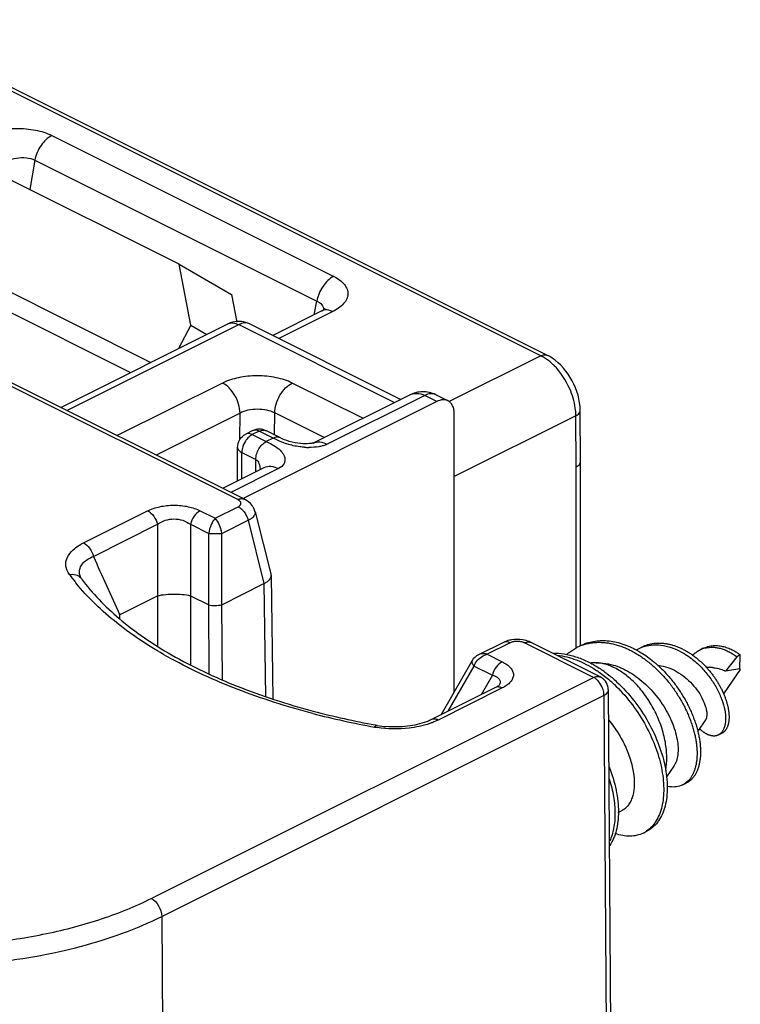
# Model space of a CAD drawing. Units: millimetres. Extents: x 65 to 659, y 66 to 486.
# Drawn here: x 391 to 406, y 364 to 384 of the extents above; entities that cross this region are included whole.
import ezdxf

# ---------------------------------------------------------------- set-up
doc = ezdxf.new("R2010")
doc.units = ezdxf.units.MM

msp = doc.modelspace()

# ---------------------------------------------------------------- linework, layer by layer
at = {"color": 9}
for p, q in [((401.724, 377.311), (388.088, 384.128)), ((395.572, 374.39), (380.658, 381.846)), ((391.795, 381.785), (397.52, 378.923)), ((391.452, 381.285), (391.35, 380.686)), ((391.452, 381.285), (397.177, 378.423)), ((388.679, 379.74), (393.806, 377.177)), ((388.679, 379.329), (393.394, 376.971)), ((397.121, 378.145), (397.177, 378.423)), ((397.498, 378.208), (396.406, 377.661)), ((392.103, 376.2), (395.59, 377.943)), ((395.59, 377.943), (398.752, 376.362)), ((401.724, 377.311), (399.864, 376.381)), ((395.262, 376.757), (393.125, 375.689)), ((398.109, 376.041), (396.676, 376.757)), ((399.366, 376.506), (397.387, 375.516)), ((399.614, 376.382), (399.366, 376.506)), ((399.59, 376.52), (399.589, 376.521)), ((395.616, 376.148), (393.911, 375.295)), ((395.612, 375.606), (395.616, 376.148)), ((396.319, 375.701), (396.323, 376.151)), ((397.326, 375.65), (396.323, 376.151)), ((402.435, 376.093), (399.967, 374.859)), ((402.442, 375.057), (402.435, 376.093)), ((396.008, 375.781), (395.866, 375.71)), ((396.291, 375.64), (396.008, 375.781)), ((395.866, 375.71), (396.149, 375.569)), ((396.291, 375.64), (396.149, 375.569)), ((396.335, 375.617), (396.291, 375.64)), ((395.654, 374.814), (395.654, 375.345)), ((395.654, 375.345), (395.937, 375.203)), ((395.937, 374.961), (395.937, 375.203)), ((396.397, 375.021), (395.428, 374.537)), ((402.442, 371.38), (402.442, 375.057)), ((392.44, 373.511), (393.741, 374.162)), ((394.809, 374.162), (395.113, 374.01)), ((395.113, 374.01), (395.58, 374.244)), ((395.246, 373.703), (395.78, 373.97)), ((395.78, 373.97), (396.103, 372.684)), ((392.64, 373.237), (393.942, 373.888)), ((393.942, 373.888), (393.942, 372.435)), ((394.609, 373.888), (394.609, 372.435)), ((394.609, 373.888), (394.98, 373.703)), ((394.98, 372.251), (394.98, 373.703)), ((395.247, 372.256), (395.246, 373.703)), ((396.103, 372.684), (396.135, 370.388)), ((393.942, 372.435), (393.942, 371.429)), ((394.609, 372.435), (394.609, 371.028)), ((394.99, 370.844), (394.98, 372.251)), ((395.258, 370.725), (395.247, 372.256)), ((401.102, 371.483), (400.635, 371.249)), ((402.794, 370.778), (401.393, 371.479)), ((400.635, 371.249), (400.939, 371.097)), ((399.843, 370.091), (400.368, 371.009)), ((400.368, 371.009), (400.739, 370.823)), ((393.814, 366.288), (402.794, 370.778)), ((400.739, 370.823), (400.511, 370.425)), ((400.939, 370.564), (399.637, 369.913)), ((394.026, 365.925), (403.007, 370.415)), ((403.079, 360.244), (403.007, 370.415)), ((394.026, 365.925), (394.099, 355.754))]:
    msp.add_line(p, q, dxfattribs=at)
for p, q in [((401.858, 377.319), (388.222, 384.137)), ((394.381, 379.17), (385.189, 383.766)), ((395.706, 374.398), (380.796, 381.853)), ((394.621, 377.933), (394.381, 379.17)), ((394.381, 379.17), (395.442, 378.554)), ((395.442, 378.554), (395.55, 377.994)), ((397.274, 378.222), (396.28, 377.724)), ((391.977, 376.263), (395.366, 377.958)), ((395.814, 377.958), (398.878, 376.425)), ((394.621, 377.933), (394.369, 377.459)), ((394.621, 377.933), (394.943, 377.746)), ((399.614, 376.382), (395.694, 374.422)), ((397.096, 375.534), (399.052, 376.513)), ((399.838, 376.396), (399.59, 376.52)), ((402.53, 375.164), (402.523, 376.201)), ((399.967, 370.488), (399.967, 376.126)), ((395.874, 375.79), (395.732, 375.719)), ((396.425, 375.648), (396.142, 375.79)), ((395.566, 374.77), (395.566, 375.451)), ((397.096, 375.534), (397.098, 375.536)), ((402.53, 371.421), (402.53, 375.164)), ((395.265, 374.619), (396.106, 375.039)), ((395.926, 374.139), (396.247, 372.856)), ((392.383, 372.808), (392.382, 372.809)), ((392.397, 372.784), (392.383, 372.808)), ((392.397, 372.784), (392.397, 372.784)), ((396.249, 372.839), (396.247, 372.857)), ((396.249, 372.839), (396.285, 370.338)), ((395.247, 372.256), (396.103, 372.684)), ((393.198, 372.065), (393.942, 372.435)), ((394.609, 372.437), (394.98, 372.251)), ((393.172, 372.05), (393.172, 371.967)), ((400.968, 371.491), (400.456, 371.236)), ((402.929, 370.787), (401.528, 371.487)), ((405.022, 371.37), (404.951, 371.334)), ((405.702, 371.199), (405.474, 370.904)), ((405.773, 371.234), (405.702, 371.199)), ((405.766, 370.952), (405.773, 371.234)), ((399.7, 370.019), (400.328, 371.118)), ((405.206, 370.978), (405.085, 370.983)), ((405.771, 370.94), (405.433, 370.448)), ((405.766, 370.952), (405.474, 370.904)), ((400.805, 370.572), (399.503, 369.921)), ((403.167, 360.35), (403.094, 370.521)), ((398.403, 369.805), (398.403, 369.805)), ((405.067, 369.915), (404.91, 369.686)), ((405.329, 369.609), (405.399, 369.644)), ((404.424, 368.978), (404.272, 368.758)), ((404.604, 368.596), (404.675, 368.631)), ((403.293, 368.033), (403.359, 368.066)), ((403.804, 367.618), (403.875, 367.653))]:
    msp.add_line(p, q)
for points in [[(402.564, 371.434), (402.585, 371.441), (402.605, 371.448), (402.626, 371.454), (402.647, 371.46), (402.668, 371.465), (402.689, 371.47), (402.71, 371.474), (402.731, 371.478), (402.753, 371.481), (402.775, 371.484), (402.796, 371.487), (402.818, 371.489), (402.84, 371.49), (402.863, 371.491), (402.885, 371.492), (402.907, 371.492), (402.93, 371.492), (402.952, 371.491), (402.975, 371.49), (402.998, 371.489), (403.021, 371.487), (403.044, 371.484), (403.067, 371.481), (403.09, 371.478), (403.113, 371.474), (403.136, 371.47), (403.159, 371.465), (403.182, 371.46), (403.205, 371.455), (403.229, 371.449), (403.252, 371.442), (403.275, 371.435), (403.299, 371.428), (403.322, 371.421), (403.345, 371.413), (403.369, 371.404), (403.392, 371.395), (403.415, 371.386), (403.439, 371.376), (403.462, 371.366), (403.485, 371.356), (403.508, 371.345), (403.531, 371.334), (403.554, 371.322), (403.578, 371.31), (403.6, 371.298), (403.623, 371.285), (403.646, 371.272), (403.669, 371.258), (403.692, 371.244), (403.714, 371.23), (403.737, 371.216), (403.759, 371.201), (403.781, 371.186), (403.804, 371.17), (403.826, 371.154), (403.848, 371.138), (403.87, 371.122), (403.891, 371.105), (403.913, 371.088), (403.934, 371.07), (403.956, 371.053), (403.977, 371.035), (403.998, 371.016), (404.019, 370.998), (404.039, 370.979), (404.06, 370.96), (404.08, 370.94), (404.101, 370.921), (404.121, 370.901), (404.14, 370.881), (404.16, 370.86), (404.18, 370.84), (404.199, 370.819), (404.218, 370.798), (404.237, 370.777), (404.255, 370.755), (404.274, 370.734), (404.292, 370.712), (404.31, 370.69), (404.328, 370.667), (404.346, 370.645), (404.363, 370.622), (404.38, 370.6), (404.397, 370.577), (404.414, 370.554), (404.43, 370.531), (404.446, 370.507), (404.462, 370.484), (404.478, 370.46), (404.493, 370.437), (404.508, 370.413), (404.523, 370.389), (404.538, 370.365), (404.552, 370.341), (404.566, 370.317), (404.58, 370.293), (404.594, 370.268), (404.607, 370.244), (404.62, 370.22), (404.633, 370.195), (404.645, 370.171), (404.657, 370.146), (404.669, 370.122), (404.68, 370.097), (404.692, 370.072), (404.703, 370.048), (404.713, 370.023), (404.724, 369.999), (404.734, 369.974), (404.744, 369.95), (404.753, 369.925), (404.762, 369.901), (404.771, 369.876), (404.78, 369.852), (404.788, 369.828), (404.796, 369.803), (404.804, 369.779), (404.811, 369.755), (404.818, 369.731), (404.825, 369.707), (404.831, 369.683), (404.837, 369.66), (404.843, 369.636), (404.849, 369.612), (404.854, 369.589), (404.859, 369.566), (404.863, 369.543), (404.867, 369.52), (404.871, 369.497), (404.875, 369.474), (404.878, 369.452), (404.881, 369.429), (404.884, 369.407), (404.886, 369.385), (404.888, 369.363), (404.89, 369.342), (404.892, 369.32), (404.893, 369.299), (404.894, 369.278), (404.894, 369.257), (404.894, 369.236), (404.894, 369.216), (404.894, 369.196), (404.893, 369.176), (404.892, 369.156), (404.891, 369.137), (404.889, 369.117), (404.888, 369.098), (404.885, 369.08), (404.883, 369.061), (404.88, 369.043), (404.877, 369.025), (404.874, 369.008), (404.87, 368.99), (404.866, 368.973), (404.862, 368.956), (404.858, 368.94), (404.853, 368.924), (404.848, 368.908), (404.843, 368.892), (404.837, 368.877), (404.832, 368.862), (404.826, 368.847), (404.819, 368.833), (404.813, 368.819), (404.806, 368.805), (404.799, 368.792), (404.792, 368.779), (404.784, 368.766), (404.776, 368.754), (404.768, 368.742), (404.76, 368.73), (404.752, 368.719), (404.743, 368.708), (404.734, 368.698), (404.725, 368.687), (404.715, 368.678), (404.706, 368.668)], [(403.781, 371.398), (403.795, 371.405), (403.809, 371.412), (403.824, 371.418), (403.838, 371.424), (403.853, 371.43), (403.868, 371.435), (403.882, 371.44), (403.897, 371.445), (403.913, 371.449), (403.928, 371.453), (403.943, 371.457), (403.959, 371.46), (403.974, 371.463), (403.99, 371.466), (404.005, 371.468), (404.021, 371.471), (404.037, 371.472), (404.053, 371.474), (404.069, 371.475), (404.085, 371.476), (404.101, 371.477), (404.117, 371.477), (404.134, 371.477), (404.15, 371.476), (404.166, 371.476), (404.183, 371.475), (404.199, 371.474), (404.216, 371.472), (404.233, 371.47), (404.249, 371.468), (404.266, 371.466), (404.282, 371.463), (404.299, 371.46), (404.316, 371.456), (404.332, 371.453), (404.349, 371.449), (404.366, 371.445), (404.383, 371.44), (404.399, 371.435), (404.416, 371.43), (404.433, 371.425), (404.449, 371.419), (404.466, 371.413), (404.483, 371.407), (404.499, 371.401), (404.516, 371.394), (404.532, 371.387), (404.549, 371.38), (404.565, 371.372), (404.582, 371.365), (404.598, 371.357), (404.615, 371.348), (404.631, 371.34), (404.647, 371.331), (404.663, 371.322), (404.68, 371.313), (404.696, 371.304), (404.712, 371.294), (404.727, 371.284), (404.743, 371.274), (404.759, 371.264), (404.775, 371.253), (404.79, 371.242), (404.806, 371.231), (404.821, 371.22), (404.836, 371.209), (404.852, 371.197), (404.867, 371.186), (404.882, 371.174), (404.897, 371.162), (404.911, 371.149), (404.926, 371.137), (404.941, 371.124), (404.955, 371.111), (404.969, 371.099), (404.983, 371.085), (404.997, 371.072), (405.011, 371.059), (405.025, 371.045), (405.039, 371.031), (405.052, 371.018), (405.065, 371.004), (405.079, 370.99), (405.092, 370.975), (405.105, 370.961), (405.117, 370.947), (405.13, 370.932), (405.142, 370.917), (405.155, 370.903), (405.167, 370.888), (405.179, 370.873), (405.19, 370.858), (405.202, 370.843), (405.213, 370.827), (405.225, 370.812), (405.236, 370.797), (405.247, 370.781), (405.257, 370.766), (405.268, 370.75), (405.278, 370.735), (405.288, 370.719), (405.298, 370.703), (405.308, 370.688), (405.318, 370.672), (405.327, 370.656), (405.337, 370.64), (405.346, 370.625), (405.354, 370.609), (405.363, 370.593), (405.372, 370.577), (405.38, 370.561), (405.388, 370.545), (405.396, 370.53), (405.404, 370.514), (405.411, 370.498), (405.418, 370.482), (405.425, 370.467), (405.432, 370.451), (405.439, 370.435), (405.445, 370.42), (405.452, 370.404), (405.458, 370.389), (405.464, 370.373), (405.469, 370.358), (405.475, 370.342), (405.48, 370.327), (405.485, 370.312), (405.49, 370.297), (405.494, 370.282), (405.499, 370.267), (405.503, 370.252), (405.507, 370.237), (405.511, 370.222), (405.514, 370.208), (405.518, 370.193), (405.521, 370.179), (405.524, 370.165), (405.527, 370.151), (405.529, 370.137), (405.532, 370.123), (405.534, 370.109), (405.536, 370.095), (405.538, 370.082), (405.539, 370.068), (405.54, 370.055), (405.542, 370.042), (405.543, 370.029), (405.543, 370.016), (405.544, 370.004), (405.544, 369.991), (405.544, 369.979), (405.544, 369.967), (405.544, 369.955), (405.544, 369.943), (405.543, 369.932), (405.543, 369.92), (405.542, 369.909), (405.54, 369.898), (405.539, 369.887), (405.538, 369.876), (405.536, 369.866), (405.534, 369.855), (405.532, 369.845), (405.53, 369.835), (405.527, 369.826), (405.525, 369.816), (405.522, 369.807), (405.519, 369.798), (405.516, 369.789), (405.513, 369.78), (405.51, 369.772), (405.506, 369.764), (405.502, 369.756), (405.499, 369.748), (405.495, 369.74), (405.49, 369.733), (405.486, 369.726), (405.482, 369.719), (405.477, 369.712), (405.472, 369.706), (405.468, 369.7), (405.463, 369.694), (405.457, 369.688), (405.452, 369.682), (405.447, 369.677), (405.441, 369.672), (405.435, 369.667), (405.43, 369.663), (405.424, 369.659), (405.418, 369.655), (405.412, 369.651), (405.405, 369.647), (405.399, 369.644)], [(404.808, 371.23), (404.811, 371.233), (404.819, 371.24), (404.826, 371.248), (404.834, 371.255), (404.842, 371.262), (404.85, 371.268), (404.858, 371.275), (404.866, 371.281), (404.874, 371.287), (404.882, 371.293), (404.891, 371.299), (404.899, 371.305), (404.907, 371.31), (404.916, 371.315), (404.925, 371.32), (404.934, 371.325), (404.942, 371.33), (404.951, 371.334)], [(404.11, 371.014), (404.131, 370.995), (404.151, 370.976), (404.171, 370.956), (404.191, 370.936), (404.211, 370.916), (404.231, 370.896), (404.25, 370.875), (404.27, 370.854), (404.289, 370.833), (404.308, 370.812), (404.326, 370.791), (404.345, 370.769), (404.363, 370.747), (404.381, 370.725), (404.399, 370.703), (404.416, 370.68), (404.434, 370.658), (404.451, 370.635), (404.468, 370.612), (404.484, 370.589), (404.501, 370.566), (404.517, 370.543), (404.533, 370.519), (404.548, 370.496), (404.564, 370.472), (404.579, 370.448), (404.594, 370.424), (404.609, 370.4), (404.623, 370.376), (404.637, 370.352), (404.651, 370.328), (404.664, 370.304), (404.678, 370.279), (404.691, 370.255), (404.703, 370.23), (404.716, 370.206), (404.728, 370.182), (404.74, 370.157), (404.751, 370.132), (404.762, 370.108), (404.773, 370.083), (404.784, 370.059), (404.795, 370.034), (404.805, 370.01), (404.814, 369.985), (404.824, 369.961), (404.833, 369.936), (404.842, 369.912), (404.851, 369.887), (404.859, 369.863), (404.867, 369.839), (404.874, 369.815), (404.882, 369.79), (404.889, 369.766), (404.896, 369.743), (404.902, 369.719), (404.908, 369.695), (404.914, 369.671), (404.919, 369.648), (404.924, 369.624), (404.929, 369.601), (404.934, 369.578), (404.938, 369.555), (404.942, 369.532), (404.946, 369.51), (404.949, 369.487), (404.952, 369.465), (404.955, 369.442), (404.957, 369.42), (404.959, 369.399), (404.961, 369.377), (404.962, 369.355), (404.963, 369.334), (404.964, 369.313), (404.965, 369.292), (404.965, 369.272), (404.965, 369.251), (404.965, 369.231), (404.964, 369.211), (404.963, 369.191), (404.962, 369.172), (404.96, 369.153), (404.958, 369.134), (404.956, 369.115), (404.954, 369.097), (404.951, 369.078), (404.948, 369.061), (404.945, 369.043), (404.941, 369.026), (404.937, 369.009), (404.933, 368.992), (404.928, 368.975), (404.924, 368.959), (404.919, 368.943), (404.914, 368.928), (404.908, 368.912), (404.902, 368.897), (404.896, 368.883), (404.89, 368.868), (404.883, 368.854), (404.877, 368.841), (404.87, 368.827), (404.862, 368.814), (404.855, 368.802), (404.847, 368.789), (404.839, 368.777), (404.831, 368.766), (404.822, 368.755), (404.814, 368.744), (404.805, 368.733), (404.795, 368.723), (404.786, 368.713), (404.776, 368.703), (404.767, 368.694), (404.757, 368.686), (404.746, 368.677), (404.736, 368.669), (404.725, 368.661), (404.715, 368.654), (404.704, 368.647), (404.693, 368.641), (404.681, 368.635), (404.675, 368.631)], [(405.329, 369.609), (405.322, 369.605), (405.315, 369.603), (405.309, 369.6), (405.302, 369.598), (405.295, 369.596), (405.288, 369.594), (405.281, 369.592), (405.274, 369.591), (405.267, 369.59), (405.26, 369.589), (405.252, 369.588), (405.245, 369.588), (405.237, 369.588), (405.23, 369.588), (405.222, 369.588), (405.214, 369.589), (405.207, 369.59), (405.199, 369.591), (405.191, 369.592), (405.183, 369.594), (405.175, 369.596), (405.167, 369.598), (405.159, 369.6), (405.151, 369.603), (405.143, 369.605), (405.135, 369.608), (405.126, 369.612), (405.118, 369.615), (405.11, 369.619), (405.102, 369.623), (405.093, 369.627), (405.085, 369.632), (405.077, 369.636), (405.068, 369.641), (405.06, 369.646), (405.052, 369.651), (405.043, 369.657), (405.035, 369.663), (405.027, 369.669), (405.018, 369.675), (405.01, 369.681), (405.002, 369.688), (404.994, 369.695), (404.985, 369.702), (404.977, 369.709), (404.969, 369.716), (404.961, 369.724), (404.953, 369.732), (404.946, 369.738)], [(405.359, 369.628), (405.353, 369.623), (405.347, 369.619), (405.341, 369.615), (405.335, 369.612), (405.329, 369.609)]]:
    msp.add_lwpolyline(points)
for centre, radius, start, end in [((397.043, 378.678), 0.512, 296.8878, 298.9666), ((397.058, 378.65), 0.48, 298.9731, 300.1324), ((395.593, 377.506), 0.505, 104.3815, 116.648), ((395.59, 377.513), 0.497, 63.2962, 104.2605), ((396.008, 375.521), 0.3, 63.4349, 116.5651), ((393.299, 371.863), 0.226, 116.6387, 124.1313), ((401.233, 370.917), 0.634, 99.7674, 103.386), ((402.882, 370.552), 0.938, 109.818, 116.5566), ((405.186, 370.865), 0.525, 103.4586, 116.5528), ((402.739, 369.63), 1.942, 60.5293, 61.3029), ((401.566, 368.902), 2.463, 54.1239, 57.0469), ((402.414, 369.172), 2.504, 47.3716, 49.2892), ((401.231, 368.528), 2.893, 46.8815, 49.1915), ((401.339, 386.042), 16.5, 255.1294, 259.5963), ((401.556, 387.12), 17.599, 259.5323, 259.6787), ((398.767, 371.805), 2.033, 259.7081, 264.799), ((403.541, 368.143), 0.588, 296.5635, 301.5325), ((403.539, 368.148), 0.593, 301.5344, 304.0625)]:
    msp.add_arc(centre, radius, start, end)
for centre, radius, start, end in [((401.322, 376.087), 1.113, 0.3429, 4.898), ((397.026, 376.94), 1.49, 266.0592, 269.3915), ((397.205, 375.316), 0.244, 114.0008, 115.9545), ((395.309, 373.849), 0.486, 26.5804, 28.7652), ((574.187, 453.937), 198.675, 203.96584, 204.34107), ((395.542, 375.337), 4.192, 216.0876, 218.6649), ((392.233, 372.665), 0.202, 36.1042, 43.7392), ((395.68, 375.446), 4.368, 218.6497, 218.9827), ((402.586, 370.43), 0.408, 39.7929, 45.5744), ((401.429, 386.71), 17.218, 255.4135, 259.6967), ((398.745, 371.942), 2.208, 259.6834, 260.9496)]:
    msp.add_arc(centre, radius, start, end, dxfattribs=at)
for points, knots in [([(390.365, 381.774), (390.468, 381.825), (390.703, 381.9), (391.077, 381.94), (391.453, 381.909), (391.692, 381.837), (391.795, 381.785)], [0, 0, 0, 0, 0.234398, 0.498152, 0.763576, 1, 1, 1, 1]), ([(391.795, 381.785), (391.707, 381.741), (391.555, 381.586), (391.472, 381.392), (391.452, 381.285)], [0, 0, 0, 0, 0.47713, 1, 1, 1, 1]), ([(390.719, 381.172), (390.821, 381.252), (391.014, 381.33), (391.272, 381.344), (391.399, 381.313), (391.452, 381.285)], [0, 0, 0, 0, 0.505476, 0.767039, 1, 1, 1, 1]), ([(397.52, 378.923), (397.431, 378.878), (397.279, 378.724), (397.196, 378.529), (397.177, 378.423)], [0, 0, 0, 0, 0.47713, 1, 1, 1, 1]), ([(397.52, 378.923), (397.563, 378.901), (397.642, 378.854), (397.737, 378.766), (397.795, 378.668), (397.812, 378.563), (397.786, 378.459), (397.72, 378.363), (397.622, 378.277), (397.542, 378.23), (397.498, 378.208)], [0, 0, 0, 0, 0.150667, 0.280805, 0.393344, 0.496003, 0.599971, 0.715369, 0.848207, 1, 1, 1, 1]), ([(397.177, 378.423), (397.214, 378.405), (397.281, 378.358), (397.311, 378.281), (397.314, 378.245)], [0, 0, 0, 0, 0.535579, 1, 1, 1, 1]), ([(397.498, 378.208), (397.483, 378.215), (397.429, 378.238), (397.366, 378.247), (397.323, 378.238)], [0, 0, 0, 0, 0.273989, 1, 1, 1, 1]), ([(395.366, 377.958), (395.398, 377.974), (395.478, 377.986), (395.553, 377.962), (395.59, 377.943)], [0, 0, 0, 0, 0.464886, 1, 1, 1, 1]), ([(395.814, 377.958), (395.782, 377.974), (395.702, 377.986), (395.627, 377.962), (395.59, 377.943)], [0, 0, 0, 0, 0.464918, 1, 1, 1, 1]), ([(401.724, 377.311), (401.745, 377.322), (401.79, 377.336), (401.838, 377.329), (401.857, 377.319)], [0, 0, 0, 0, 0.535094, 1, 1, 1, 1]), ([(401.989, 377.115), (401.974, 377.129), (401.918, 377.183), (401.856, 377.231), (401.807, 377.263)], [0, 0, 0, 0, 0.259551, 1, 1, 1, 1]), ([(402.379, 376.453), (402.36, 376.516), (402.271, 376.757), (402.125, 376.98), (401.989, 377.115)], [0, 0, 0, 0, 0.252774, 1, 1, 1, 1]), ([(396.676, 376.757), (396.574, 376.808), (396.34, 376.881), (395.969, 376.916), (395.598, 376.881), (395.364, 376.808), (395.262, 376.757)], [0, 0, 0, 0, 0.235359, 0.499976, 0.764594, 1, 1, 1, 1]), ([(395.616, 376.148), (395.616, 376.208), (395.594, 376.333), (395.519, 376.508), (395.408, 376.657), (395.312, 376.732), (395.262, 376.757)], [0, 0, 0, 0, 0.246574, 0.511794, 0.770511, 1, 1, 1, 1]), ([(396.323, 376.151), (396.323, 376.211), (396.345, 376.336), (396.42, 376.51), (396.531, 376.658), (396.626, 376.732), (396.676, 376.757)], [0, 0, 0, 0, 0.247041, 0.512243, 0.770701, 1, 1, 1, 1]), ([(399.052, 376.513), (399.099, 376.536), (399.209, 376.561), (399.317, 376.531), (399.366, 376.506)], [0, 0, 0, 0, 0.486819, 1, 1, 1, 1]), ([(399.589, 376.521), (399.557, 376.536), (399.478, 376.549), (399.403, 376.524), (399.366, 376.506)], [0, 0, 0, 0, 0.463994, 1, 1, 1, 1]), ([(402.431, 376.182), (402.429, 376.204), (402.419, 376.296), (402.399, 376.386), (402.379, 376.453)], [0, 0, 0, 0, 0.241912, 1, 1, 1, 1]), ([(396.323, 376.151), (396.272, 376.177), (396.154, 376.213), (395.969, 376.23), (395.784, 376.211), (395.666, 376.174), (395.616, 376.148)], [0, 0, 0, 0, 0.235105, 0.499464, 0.764099, 1, 1, 1, 1]), ([(402.435, 376.093), (402.459, 376.106), (402.501, 376.133), (402.523, 376.18), (402.523, 376.201)], [0, 0, 0, 0, 0.566256, 1, 1, 1, 1]), ([(396.008, 375.781), (395.986, 375.792), (395.941, 375.807), (395.893, 375.799), (395.874, 375.79)], [0, 0, 0, 0, 0.535085, 1, 1, 1, 1]), ([(396.008, 375.781), (396.03, 375.792), (396.075, 375.807), (396.123, 375.799), (396.142, 375.79)], [0, 0, 0, 0, 0.536035, 1, 1, 1, 1]), ([(395.76, 375.622), (395.748, 375.608), (395.706, 375.55), (395.677, 375.482), (395.664, 375.43)], [0, 0, 0, 0, 0.248357, 1, 1, 1, 1]), ([(395.784, 375.731), (395.78, 375.731), (395.762, 375.73), (395.744, 375.725), (395.732, 375.719)], [0, 0, 0, 0, 0.258067, 1, 1, 1, 1]), ([(395.866, 375.71), (395.857, 375.706), (395.817, 375.682), (395.783, 375.65), (395.76, 375.622)], [0, 0, 0, 0, 0.229988, 1, 1, 1, 1]), ([(395.866, 375.71), (395.859, 375.714), (395.834, 375.725), (395.805, 375.731), (395.784, 375.731)], [0, 0, 0, 0, 0.268739, 1, 1, 1, 1]), ([(395.937, 375.203), (395.937, 375.239), (395.95, 375.314), (395.994, 375.42), (396.062, 375.509), (396.12, 375.553), (396.149, 375.569)], [0, 0, 0, 0, 0.246572, 0.511892, 0.771143, 1, 1, 1, 1]), ([(396.149, 375.569), (396.166, 375.561), (396.23, 375.529), (396.294, 375.495), (396.339, 375.466)], [0, 0, 0, 0, 0.257094, 1, 1, 1, 1]), ([(396.424, 375.648), (396.406, 375.658), (396.358, 375.665), (396.313, 375.65), (396.291, 375.64)], [0, 0, 0, 0, 0.458561, 1, 1, 1, 1]), ([(396.569, 375.52), (396.548, 375.527), (396.468, 375.554), (396.391, 375.589), (396.335, 375.617)], [0, 0, 0, 0, 0.261996, 1, 1, 1, 1]), ([(397.106, 375.539), (397.147, 375.557), (397.247, 375.571), (397.341, 375.539), (397.387, 375.516)], [0, 0, 0, 0, 0.464966, 1, 1, 1, 1]), ([(395.566, 375.451), (395.566, 375.43), (395.589, 375.383), (395.63, 375.357), (395.654, 375.345)], [0, 0, 0, 0, 0.432811, 1, 1, 1, 1]), ([(395.664, 375.43), (395.663, 375.422), (395.657, 375.394), (395.654, 375.366), (395.654, 375.345)], [0, 0, 0, 0, 0.260419, 1, 1, 1, 1]), ([(396.339, 375.466), (396.383, 375.437), (396.444, 375.388), (396.502, 375.308), (396.527, 375.248), (396.532, 375.185), (396.506, 375.093), (396.443, 375.044), (396.397, 375.021)], [0, 0, 0, 0, 0.280594, 0.40233, 0.513705, 0.619523, 0.728262, 1, 1, 1, 1]), ([(396.924, 375.453), (396.892, 375.455), (396.772, 375.467), (396.654, 375.493), (396.569, 375.52)], [0, 0, 0, 0, 0.260279, 1, 1, 1, 1]), ([(397.285, 375.479), (397.263, 375.473), (397.173, 375.454), (397.08, 375.449), (397.01, 375.45)], [0, 0, 0, 0, 0.240843, 1, 1, 1, 1]), ([(397.387, 375.516), (397.379, 375.512), (397.346, 375.497), (397.311, 375.486), (397.285, 375.479)], [0, 0, 0, 0, 0.23573, 1, 1, 1, 1]), ([(395.937, 375.203), (395.968, 375.188), (396.01, 375.12), (396.021, 375.049), (396.024, 375.011)], [0, 0, 0, 0, 0.473914, 1, 1, 1, 1]), ([(396.106, 375.039), (396.147, 375.06), (396.251, 375.078), (396.349, 375.045), (396.397, 375.021)], [0, 0, 0, 0, 0.46359, 1, 1, 1, 1]), ([(395.572, 374.39), (395.594, 374.401), (395.638, 374.415), (395.686, 374.408), (395.705, 374.398)], [0, 0, 0, 0, 0.535063, 1, 1, 1, 1]), ([(395.607, 374.366), (395.605, 374.369), (395.594, 374.377), (395.581, 374.385), (395.572, 374.39)], [0, 0, 0, 0, 0.233654, 1, 1, 1, 1]), ([(395.58, 374.244), (395.604, 374.256), (395.641, 374.285), (395.634, 374.339), (395.617, 374.358), (395.607, 374.366)], [0, 0, 0, 0, 0.527509, 0.744632, 1, 1, 1, 1]), ([(393.741, 374.162), (393.818, 374.201), (393.995, 374.258), (394.275, 374.286), (394.556, 374.258), (394.732, 374.201), (394.809, 374.162)], [0, 0, 0, 0, 0.235054, 0.500021, 0.764988, 1, 1, 1, 1]), ([(393.741, 374.162), (393.79, 374.138), (393.877, 374.054), (393.927, 373.947), (393.942, 373.888)], [0, 0, 0, 0, 0.474371, 1, 1, 1, 1]), ([(394.809, 374.162), (394.76, 374.138), (394.674, 374.054), (394.624, 373.947), (394.609, 373.888)], [0, 0, 0, 0, 0.474371, 1, 1, 1, 1]), ([(395.58, 374.244), (395.588, 374.24), (395.618, 374.223), (395.646, 374.199), (395.665, 374.18)], [0, 0, 0, 0, 0.233529, 1, 1, 1, 1]), ([(395.665, 374.18), (395.672, 374.173), (395.698, 374.143), (395.721, 374.11), (395.736, 374.083)], [0, 0, 0, 0, 0.243123, 1, 1, 1, 1]), ([(393.942, 373.888), (394.035, 373.959), (394.275, 374.035), (394.516, 373.959), (394.609, 373.888)], [0, 0, 0, 0, 0.500021, 1, 1, 1, 1]), ([(395.113, 374.01), (395.078, 373.974), (395.021, 373.874), (394.989, 373.765), (394.98, 373.703)], [0, 0, 0, 0, 0.4464, 1, 1, 1, 1]), ([(395.246, 373.703), (395.237, 373.765), (395.205, 373.874), (395.148, 373.974), (395.113, 374.01)], [0, 0, 0, 0, 0.553621, 1, 1, 1, 1]), ([(395.78, 373.97), (395.804, 373.982), (395.842, 374.004), (395.886, 374.04), (395.92, 374.079), (395.931, 374.118), (395.926, 374.138)], [0, 0, 0, 0, 0.338899, 0.551462, 0.728276, 1, 1, 1, 1]), ([(394.98, 373.703), (395, 373.702), (395.089, 373.699), (395.178, 373.699), (395.246, 373.703)], [0, 0, 0, 0, 0.232275, 1, 1, 1, 1]), ([(392.154, 372.868), (392.118, 372.917), (392.078, 373.004), (392.078, 373.126), (392.115, 373.249), (392.235, 373.393), (392.365, 373.474), (392.44, 373.511)], [0, 0, 0, 0, 0.226102, 0.332877, 0.442844, 0.692653, 1, 1, 1, 1]), ([(392.44, 373.511), (392.489, 373.487), (392.575, 373.403), (392.625, 373.296), (392.64, 373.237)], [0, 0, 0, 0, 0.474371, 1, 1, 1, 1]), ([(392.357, 372.932), (392.358, 372.963), (392.374, 373.027), (392.434, 373.112), (392.526, 373.184), (392.6, 373.221), (392.64, 373.237)], [0, 0, 0, 0, 0.211116, 0.439958, 0.701957, 1, 1, 1, 1]), ([(392.154, 372.868), (392.196, 372.875), (392.279, 372.874), (392.353, 372.833), (392.379, 372.805)], [0, 0, 0, 0, 0.522355, 1, 1, 1, 1]), ([(392.382, 372.809), (392.378, 372.819), (392.363, 372.858), (392.356, 372.901), (392.357, 372.932)], [0, 0, 0, 0, 0.261684, 1, 1, 1, 1]), ([(397.093, 370.047), (396.573, 370.183), (395.588, 370.494), (394.246, 371.104), (393.133, 371.821), (392.528, 372.397), (392.285, 372.698)], [0, 0, 0, 0, 0.289635, 0.554495, 0.791481, 1, 1, 1, 1]), ([(401.102, 371.483), (401.08, 371.494), (401.035, 371.509), (400.987, 371.501), (400.968, 371.491)], [0, 0, 0, 0, 0.536074, 1, 1, 1, 1]), ([(401.192, 371.508), (401.184, 371.507), (401.153, 371.502), (401.123, 371.493), (401.102, 371.483)], [0, 0, 0, 0, 0.268661, 1, 1, 1, 1]), ([(401.373, 371.488), (401.366, 371.491), (401.336, 371.501), (401.305, 371.507), (401.281, 371.509)], [0, 0, 0, 0, 0.234926, 1, 1, 1, 1]), ([(401.393, 371.479), (401.402, 371.483), (401.435, 371.497), (401.472, 371.502), (401.498, 371.497)], [0, 0, 0, 0, 0.273798, 1, 1, 1, 1]), ([(400.635, 371.249), (400.619, 371.253), (400.56, 371.264), (400.496, 371.255), (400.456, 371.236)], [0, 0, 0, 0, 0.26781, 1, 1, 1, 1]), ([(400.328, 371.118), (400.326, 371.114), (400.32, 371.099), (400.323, 371.081), (400.328, 371.069)], [0, 0, 0, 0, 0.224079, 1, 1, 1, 1]), ([(400.328, 371.069), (400.33, 371.064), (400.34, 371.042), (400.355, 371.022), (400.368, 371.009)], [0, 0, 0, 0, 0.219012, 1, 1, 1, 1]), ([(400.368, 371.009), (400.373, 371.022), (400.394, 371.073), (400.429, 371.119), (400.459, 371.149)], [0, 0, 0, 0, 0.244181, 1, 1, 1, 1]), ([(400.939, 371.097), (400.89, 371.073), (400.804, 370.989), (400.753, 370.882), (400.739, 370.823)], [0, 0, 0, 0, 0.474371, 1, 1, 1, 1]), ([(400.939, 371.097), (400.972, 371.081), (401.032, 371.046), (401.106, 370.981), (401.155, 370.909), (401.172, 370.831), (401.155, 370.752), (401.106, 370.68), (401.032, 370.615), (400.972, 370.58), (400.939, 370.564)], [0, 0, 0, 0, 0.151025, 0.283083, 0.397311, 0.500015, 0.602723, 0.716955, 0.84901, 1, 1, 1, 1]), ([(384.38, 370.901), (384.103, 370.756), (383.602, 370.445), (383, 369.874), (382.623, 369.24), (382.507, 368.562), (382.671, 367.888), (383.088, 367.264), (383.726, 366.705), (384.56, 366.222), (385.561, 365.828), (386.693, 365.537), (387.917, 365.359), (389.185, 365.301), (390.453, 365.366), (391.672, 365.55), (392.798, 365.848), (393.495, 366.128), (393.814, 366.288)], [0, 0, 0, 0, 0.059347, 0.110923, 0.15573, 0.196662, 0.237984, 0.283806, 0.336662, 0.397369, 0.465484, 0.539746, 0.618352, 0.699173, 0.779926, 0.858323, 0.932318, 1, 1, 1, 1]), ([(400.739, 370.823), (400.767, 370.816), (400.818, 370.798), (400.881, 370.753), (400.906, 370.684), (400.89, 370.64), (400.878, 370.62)], [0, 0, 0, 0, 0.303983, 0.551974, 0.764332, 1, 1, 1, 1]), ([(402.794, 370.778), (402.816, 370.789), (402.861, 370.804), (402.909, 370.796), (402.928, 370.787)], [0, 0, 0, 0, 0.535084, 1, 1, 1, 1]), ([(402.872, 370.721), (402.866, 370.727), (402.842, 370.749), (402.816, 370.768), (402.794, 370.778)], [0, 0, 0, 0, 0.265548, 1, 1, 1, 1]), ([(400.939, 370.564), (400.932, 370.567), (400.905, 370.579), (400.875, 370.585), (400.854, 370.584)], [0, 0, 0, 0, 0.26944, 1, 1, 1, 1]), ([(403.007, 370.415), (403.006, 370.426), (403.003, 370.475), (402.991, 370.523), (402.978, 370.558)], [0, 0, 0, 0, 0.235397, 1, 1, 1, 1]), ([(403.007, 370.415), (403.031, 370.427), (403.072, 370.453), (403.095, 370.5), (403.094, 370.521)], [0, 0, 0, 0, 0.568892, 1, 1, 1, 1]), ([(398.35, 369.77), (398.354, 369.776), (398.367, 369.792), (398.389, 369.808), (398.403, 369.805)], [0, 0, 0, 0, 0.33321, 1, 1, 1, 1]), ([(399.256, 369.783), (399.187, 369.768), (398.904, 369.721), (398.612, 369.728), (398.398, 369.762)], [0, 0, 0, 0, 0.244901, 1, 1, 1, 1]), ([(399.531, 369.865), (399.51, 369.857), (399.42, 369.824), (399.327, 369.798), (399.256, 369.783)], [0, 0, 0, 0, 0.239534, 1, 1, 1, 1]), ([(399.637, 369.913), (399.615, 369.924), (399.57, 369.939), (399.522, 369.931), (399.503, 369.921)], [0, 0, 0, 0, 0.536075, 1, 1, 1, 1]), ([(399.637, 369.913), (399.629, 369.908), (399.594, 369.892), (399.558, 369.876), (399.531, 369.865)], [0, 0, 0, 0, 0.24351, 1, 1, 1, 1]), ([(382.251, 368.381), (382.249, 368.21), (382.3, 367.856), (382.529, 367.349), (382.903, 366.871), (383.408, 366.429), (384.035, 366.03), (385.053, 365.549), (386.539, 365.119), (388.472, 364.882), (390.462, 364.928), (392.343, 365.252), (393.508, 365.665), (394.026, 365.925)], [0, 0, 0, 0, 0.038284, 0.078843, 0.123503, 0.173342, 0.22876, 0.289629, 0.42526, 0.573454, 0.724979, 0.870064, 1, 1, 1, 1]), ([(393.814, 366.288), (393.877, 366.257), (393.979, 366.142), (394.026, 365.999), (394.026, 365.925)], [0, 0, 0, 0, 0.487307, 1, 1, 1, 1])]:
    msp.add_open_spline(points, degree=3, knots=knots, dxfattribs=at)
for points in [[(397.323, 378.238), (397.306, 378.235), (397.29, 378.229), (397.274, 378.222)], [(401.807, 377.263), (401.78, 377.28), (401.752, 377.296), (401.724, 377.311)], [(395.744, 374.067), (395.76, 374.036), (395.772, 374.003), (395.78, 373.97)], [(401.281, 371.509), (401.251, 371.512), (401.222, 371.512), (401.192, 371.508)], [(401.393, 371.479), (401.387, 371.482), (401.38, 371.485), (401.373, 371.488)], [(401.498, 371.497), (401.508, 371.495), (401.518, 371.492), (401.528, 371.487)], [(400.459, 371.149), (400.49, 371.18), (400.527, 371.206), (400.567, 371.225)], [(400.567, 371.225), (400.588, 371.235), (400.611, 371.244), (400.635, 371.249)], [(400.854, 370.584), (400.837, 370.584), (400.82, 370.58), (400.805, 370.572)], [(402.978, 370.558), (402.959, 370.606), (402.933, 370.652), (402.9, 370.691)]]:
    msp.add_open_spline(points, degree=3, dxfattribs=at)
for points, knots in [([(397.335, 378.259), (397.333, 378.258), (397.322, 378.249), (397.31, 378.241), (397.299, 378.235)], [0, 0, 0, 0, 0.175355, 1, 1, 1, 1]), ([(397.342, 378.265), (397.342, 378.265), (397.34, 378.263), (397.338, 378.261), (397.335, 378.259)], [0, 0, 0, 0, 0.085543, 1, 1, 1, 1]), ([(402.523, 376.201), (402.521, 376.409), (402.4, 376.821), (402.124, 377.151), (401.952, 377.265)], [0, 0, 0, 0, 0.502194, 1, 1, 1, 1]), ([(399.589, 376.521), (399.506, 376.562), (399.319, 376.603), (399.135, 376.554), (399.052, 376.513)], [0, 0, 0, 0, 0.500117, 1, 1, 1, 1]), ([(399.838, 376.396), (399.806, 376.412), (399.726, 376.426), (399.651, 376.401), (399.614, 376.382)], [0, 0, 0, 0, 0.463901, 1, 1, 1, 1]), ([(399.967, 376.126), (399.967, 376.156), (399.962, 376.214), (399.938, 376.293), (399.896, 376.357), (399.858, 376.386), (399.838, 376.396)], [0, 0, 0, 0, 0.289252, 0.549686, 0.78297, 1, 1, 1, 1]), ([(395.566, 375.451), (395.566, 375.505), (395.597, 375.617), (395.683, 375.695), (395.732, 375.719)], [0, 0, 0, 0, 0.499936, 1, 1, 1, 1]), ([(397.018, 375.526), (396.963, 375.521), (396.827, 375.525), (396.625, 375.561), (396.486, 375.618), (396.425, 375.648)], [0, 0, 0, 0, 0.270817, 0.665271, 1, 1, 1, 1]), ([(397.106, 375.539), (397.108, 375.54), (397.097, 375.536), (397.092, 375.535), (397.074, 375.532), (397.051, 375.529), (397.03, 375.526), (397.018, 375.526)], [0, 0, 0, 0, 0.071266, 0.164933, 0.290586, 0.616268, 1, 1, 1, 1]), ([(402.442, 375.057), (402.467, 375.069), (402.508, 375.096), (402.53, 375.143), (402.53, 375.164)], [0, 0, 0, 0, 0.56641, 1, 1, 1, 1]), ([(395.897, 374.216), (395.886, 374.236), (395.839, 374.312), (395.765, 374.369), (395.706, 374.398)], [0, 0, 0, 0, 0.251346, 1, 1, 1, 1]), ([(392.397, 372.784), (392.615, 372.485), (393.183, 371.904), (394.26, 371.177), (395.592, 370.553), (396.579, 370.234), (397.104, 370.095)], [0, 0, 0, 0, 0.201797, 0.436995, 0.704423, 1, 1, 1, 1]), ([(396.103, 372.684), (396.124, 372.695), (396.163, 372.717), (396.22, 372.763), (396.25, 372.81), (396.249, 372.839)], [0, 0, 0, 0, 0.326947, 0.602749, 1, 1, 1, 1]), ([(394.98, 372.251), (395.024, 372.241), (395.114, 372.238), (395.204, 372.244), (395.247, 372.256)], [0, 0, 0, 0, 0.499645, 1, 1, 1, 1]), ([(401.529, 371.487), (401.516, 371.493), (401.461, 371.518), (401.402, 371.534), (401.358, 371.541)], [0, 0, 0, 0, 0.244982, 1, 1, 1, 1]), ([(402.252, 371.246), (402.267, 371.26), (402.332, 371.315), (402.405, 371.361), (402.463, 371.391)], [0.0241899, 0.0241899, 0.0241899, 0.0241899, 0.2525333, 1, 1, 1, 1]), ([(402.534, 371.426), (402.574, 371.446), (402.658, 371.481), (402.837, 371.526), (403.081, 371.535), (403.381, 371.471), (403.575, 371.386), (403.671, 371.333)], [0, 0, 0, 0, 0.113564, 0.228513, 0.466798, 0.722864, 1, 1, 1, 1]), ([(403.663, 371.337), (403.699, 371.359), (403.795, 371.405), (403.965, 371.445), (404.168, 371.442), (404.378, 371.392), (404.586, 371.298), (404.787, 371.165), (404.974, 370.998), (405.139, 370.806), (405.276, 370.598), (405.381, 370.384), (405.449, 370.175), (405.475, 370.009), (405.474, 369.888), (405.461, 369.789), (405.436, 369.721), (405.411, 369.684)], [0.5626973, 0.5626973, 0.5626973, 0.5626973, 0.581631, 0.6102911, 0.6403352, 0.6723827, 0.7066368, 0.742885, 0.780554, 0.8187852, 0.8565179, 0.8925799, 0.9257944, 0.9551166, 0.968097, 0.9798877, 1, 1, 1, 1]), ([(405.022, 371.37), (405.049, 371.383), (405.106, 371.406), (405.197, 371.425), (405.293, 371.428), (405.391, 371.417), (405.473, 371.395), (405.539, 371.371), (405.587, 371.35), (405.636, 371.325), (405.675, 371.302), (405.706, 371.283), (405.725, 371.27), (405.74, 371.259), (405.751, 371.251), (405.762, 371.243), (405.77, 371.237), (405.773, 371.234)], [0, 0, 0, 0, 0.11287, 0.227745, 0.345995, 0.468561, 0.595811, 0.661167, 0.727542, 0.794802, 0.862774, 0.896967, 0.931257, 0.948429, 0.965615, 0.982795, 1, 1, 1, 1]), ([(405.063, 371.375), (405.114, 371.388), (405.195, 371.395), (405.303, 371.384), (405.385, 371.365), (405.454, 371.342), (405.508, 371.318), (405.548, 371.298), (405.588, 371.277), (405.621, 371.257), (405.646, 371.24), (405.662, 371.229), (405.675, 371.22), (405.684, 371.213), (405.693, 371.206), (405.7, 371.202), (405.702, 371.199)], [0, 0, 0, 0, 0.229393, 0.349358, 0.473158, 0.600728, 0.665824, 0.731669, 0.798151, 0.865138, 0.898775, 0.93248, 0.94935, 0.966231, 0.983108, 1, 1, 1, 1]), ([(401.964, 371.273), (402.041, 371.275), (402.2, 371.263), (402.437, 371.204), (402.676, 371.106), (402.83, 371.018), (402.906, 370.969)], [0, 0, 0, 0, 0.229644, 0.472262, 0.729094, 1, 1, 1, 1]), ([(402.055, 371.231), (402.188, 371.216), (402.462, 371.145), (402.712, 371.013), (402.835, 370.934)], [0, 0, 0, 0, 0.477017, 1, 1, 1, 1]), ([(403.694, 371.32), (403.725, 371.303), (403.849, 371.228), (403.965, 371.141), (404.048, 371.07)], [0, 0, 0, 0, 0.243295, 1, 1, 1, 1]), ([(402.848, 371.076), (402.838, 371.077), (402.799, 371.078), (402.76, 371.075), (402.732, 371.071)], [0, 0, 0, 0, 0.2548174, 0.9318976, 0.9318976, 0.9318976, 0.9318976]), ([(402.848, 371.076), (403.051, 371.068), (403.228, 371.029), (403.449, 370.931), (403.676, 370.795), (403.938, 370.571), (404.156, 370.299), (404.298, 370.061), (404.385, 369.879), (404.45, 369.699), (404.492, 369.524), (404.512, 369.361), (404.508, 369.213), (404.481, 369.084), (404.445, 369.01), (404.424, 368.978)], [0, 0, 0, 0, 0.11888, 0.183192, 0.250516, 0.392044, 0.537705, 0.609624, 0.679383, 0.745853, 0.807978, 0.864854, 0.915846, 0.960741, 1, 1, 1, 1]), ([(403.22, 370.973), (403.16, 371.003), (403.039, 371.051), (402.91, 371.074), (402.848, 371.076)], [0, 0, 0, 0, 0.522547, 1, 1, 1, 1]), ([(404.258, 368.887), (404.275, 368.977), (404.289, 369.171), (404.258, 369.47), (404.177, 369.78), (404.051, 370.083), (403.885, 370.368), (403.687, 370.619), (403.466, 370.825), (403.303, 370.931), (403.22, 370.973)], [0, 0, 0, 0, 0.112156, 0.234738, 0.365081, 0.499564, 0.634111, 0.764638, 0.887496, 1, 1, 1, 1]), ([(404.101, 371.023), (404.122, 371.022), (404.205, 371.011), (404.286, 370.988), (404.345, 370.965)], [0, 0, 0, 0, 0.242031, 1, 1, 1, 1]), ([(404.345, 370.965), (404.406, 370.94), (404.526, 370.878), (404.689, 370.755), (404.833, 370.609), (404.95, 370.449), (405.035, 370.287), (405.079, 370.156), (405.093, 370.062), (405.094, 370.003), (405.087, 369.954), (405.074, 369.926), (405.067, 369.915)], [0, 0, 0, 0, 0.144006, 0.293797, 0.444904, 0.591318, 0.726153, 0.842406, 0.891716, 0.934391, 0.970311, 1, 1, 1, 1]), ([(405.206, 370.978), (405.217, 370.978), (405.261, 370.974), (405.304, 370.966), (405.335, 370.957)], [0, 0, 0, 0, 0.248848, 1, 1, 1, 1]), ([(405.335, 370.957), (405.348, 370.954), (405.395, 370.94), (405.441, 370.92), (405.474, 370.904)], [0, 0, 0, 0, 0.256673, 1, 1, 1, 1]), ([(405.771, 370.94), (405.772, 370.941), (405.772, 370.944), (405.771, 370.95), (405.768, 370.953), (405.766, 370.954)], [0, 0, 0, 0, 0.211967, 0.614269, 1, 1, 1, 1]), ([(402.835, 370.934), (402.86, 370.918), (402.959, 370.851), (403.053, 370.777), (403.122, 370.718)], [0, 0, 0, 0, 0.245252, 1, 1, 1, 1]), ([(403.009, 370.898), (403.031, 370.882), (403.118, 370.818), (403.2, 370.748), (403.26, 370.692)], [0, 0, 0, 0, 0.24617, 1, 1, 1, 1]), ([(400.854, 370.601), (400.851, 370.599), (400.835, 370.588), (400.819, 370.579), (400.805, 370.572)], [0, 0, 0, 0, 0.20898, 1, 1, 1, 1]), ([(400.879, 370.622), (400.88, 370.622), (400.881, 370.625), (400.873, 370.616), (400.867, 370.612), (400.859, 370.604), (400.854, 370.601)], [0, 0, 0, 0, 0.047039, 0.19406, 0.517636, 1, 1, 1, 1]), ([(403.209, 370.64), (403.33, 370.526), (403.557, 370.275), (403.835, 369.856), (404.046, 369.41), (404.18, 368.964), (404.225, 368.602), (404.214, 368.335), (404.185, 368.158), (404.136, 367.998), (404.067, 367.859), (403.98, 367.743), (403.908, 367.682), (403.87, 367.657)], [0, 0, 0, 0, 0.148346, 0.298928, 0.446409, 0.585517, 0.711738, 0.769104, 0.822355, 0.871568, 0.917085, 0.959567, 1, 1, 1, 1]), ([(403.26, 370.692), (403.388, 370.575), (403.625, 370.315), (403.915, 369.878), (404.131, 369.413), (404.243, 369.017), (404.285, 368.713), (404.293, 368.501), (404.277, 368.305), (404.239, 368.126), (404.179, 367.969), (404.098, 367.835), (403.997, 367.727), (403.916, 367.674), (403.875, 367.653)], [0, 0, 0, 0, 0.149898, 0.302202, 0.451051, 0.590676, 0.655534, 0.716414, 0.773031, 0.825307, 0.873437, 0.917939, 0.959709, 1, 1, 1, 1]), ([(399.404, 369.878), (399.281, 369.831), (399.007, 369.771), (398.727, 369.768), (398.582, 369.781)], [0, 0, 0, 0, 0.474437, 1, 1, 1, 1]), ([(399.502, 369.921), (399.495, 369.917), (399.462, 369.901), (399.429, 369.887), (399.404, 369.878)], [0, 0, 0, 0, 0.238079, 1, 1, 1, 1]), ([(403.1, 369.914), (403.171, 369.829), (403.299, 369.651), (403.451, 369.367), (403.558, 369.081), (403.617, 368.806), (403.627, 368.555), (403.593, 368.368), (403.54, 368.245), (403.49, 368.17), (403.43, 368.109), (403.383, 368.078), (403.359, 368.066)], [0, 0, 0, 0, 0.160467, 0.317598, 0.466713, 0.603606, 0.725111, 0.829846, 0.876394, 0.919652, 0.960477, 1, 1, 1, 1]), ([(405.411, 369.684), (405.407, 369.678), (405.392, 369.657), (405.374, 369.639), (405.359, 369.628)], [0, 0, 0, 0, 0.259898, 1, 1, 1, 1]), ([(403.109, 368.963), (403.169, 368.811), (403.24, 368.579), (403.29, 368.27), (403.303, 368.055), (403.293, 367.854), (403.251, 367.619), (403.184, 367.457), (403.121, 367.367)], [0, 0, 0, 0, 0.297906, 0.43679, 0.567435, 0.689149, 0.801654, 1, 1, 1, 1]), ([(403.113, 368.715), (403.15, 368.597), (403.206, 368.366), (403.238, 368.027), (403.214, 367.722), (403.159, 367.536), (403.121, 367.455)], [0, 0, 0, 0, 0.288608, 0.553455, 0.790789, 1, 1, 1, 1]), ([(404.706, 368.668), (404.647, 368.618), (404.572, 368.574), (404.44, 368.547), (404.345, 368.555), (404.294, 368.567), (404.289, 368.568)], [0, 0, 0, 0, 0.01903399, 0.03841796, 0.05937237, 0.06175392, 0.06175392, 0.06175392, 0.06175392]), ([(403.804, 367.618), (403.763, 367.598), (403.676, 367.566), (403.534, 367.549), (403.384, 367.561), (403.283, 367.588), (403.233, 367.606)], [0, 0, 0, 0, 0.231593, 0.47121, 0.725662, 1, 1, 1, 1])]:
    msp.add_open_spline(points, degree=3, knots=knots)
for points in [[(401.952, 377.265), (401.922, 377.285), (401.89, 377.303), (401.857, 377.319)], [(395.926, 374.138), (395.919, 374.165), (395.909, 374.191), (395.897, 374.216)], [(393.942, 372.435), (394.05, 372.463), (394.275, 372.481), (394.501, 372.463), (394.609, 372.437)], [(401.358, 371.541), (401.281, 371.554), (401.201, 371.555), (401.125, 371.542)], [(401.086, 371.534), (401.045, 371.524), (401.005, 371.51), (400.967, 371.491)], [(400.456, 371.236), (400.404, 371.21), (400.357, 371.168), (400.328, 371.118)], [(403.008, 370.73), (402.984, 370.753), (402.957, 370.772), (402.928, 370.787)], [(403.084, 370.595), (403.071, 370.645), (403.044, 370.693), (403.008, 370.73)], [(403.094, 370.521), (403.094, 370.546), (403.091, 370.571), (403.084, 370.595)]]:
    msp.add_open_spline(points, degree=3)

doc.saveas('drawing.dxf')
